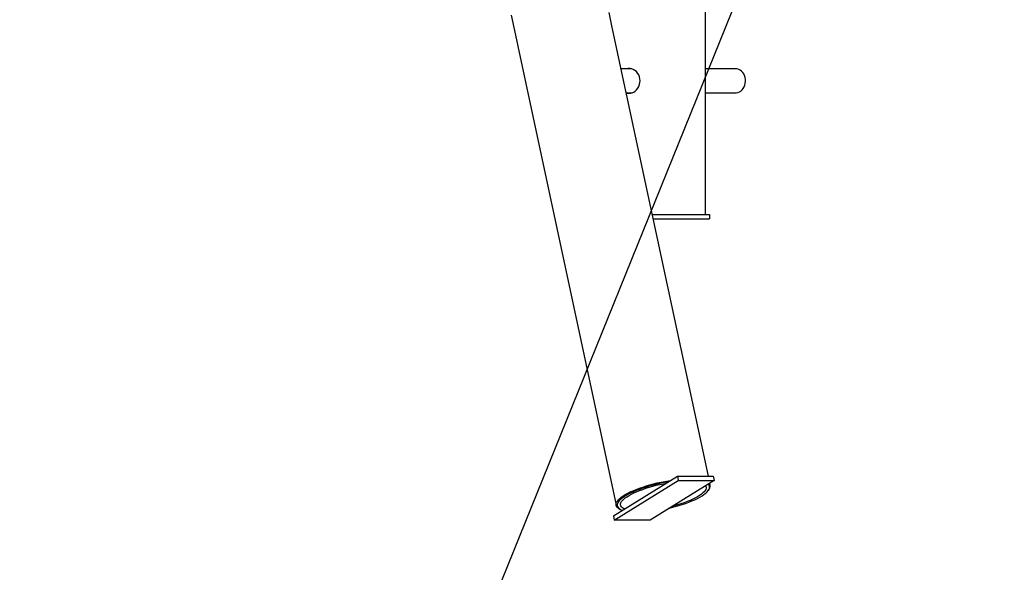
# Model space of a CAD drawing. Units: millimetres. Extents: x 41590 to 79380, y 2375 to 30495.
# Drawn here: x 53186 to 54292, y 22619 to 23239 of the extents above; entities that cross this region are included whole.
import ezdxf

# ---------------------------------------------------------------- set-up
doc = ezdxf.new("R2010")
doc.units = ezdxf.units.MM

msp = doc.modelspace()

# ---------------------------------------------------------------- linework, layer by layer
msp.add_line((56914.2, 30494.5), (45768.1, 2915.3))
at = {"color": 7, "linetype": 'Continuous', "lineweight": 25}
for p, q in [((53956.3, 23020.7), (53956.3, 23642.2)), ((53959.5, 22726.5), (53851.2, 23232.4)), ((53745.6, 23209.8), (53856, 22693.9)), ((53873.8, 23184.1), (53861.6, 23184.1)), ((53990.4, 23184.1), (53956.3, 23184.1)), ((53867.3, 23157.3), (53873.9, 23157.3)), ((53956.3, 23157.3), (53990.4, 23157.3)), ((53896.5, 23020.7), (53956.3, 23020.7)), ((53897.6, 23015.7), (53960.7, 23015.7)), ((53956.3, 23020.7), (53960.7, 23020.7)), ((53960.7, 23020.7), (53960.7, 23015.7)), ((53852.9, 22682), (53924.7, 22726.5)), ((53924.7, 22726.5), (53925.7, 22721.8)), ((53924.7, 22726.5), (53965.1, 22726.5)), ((53965.1, 22726.5), (53966.1, 22721.8)), ((53853.9, 22677.3), (53925.7, 22721.8)), ((53966.1, 22721.8), (53894.3, 22677.3)), ((53925.7, 22721.8), (53966.1, 22721.8)), ((53961.6, 22716.5), (53961.1, 22718.7)), ((53959.5, 22710.7), (53960.3, 22711.8)), ((53852.9, 22682), (53853.9, 22677.3)), ((53859.1, 22690.2), (53860.2, 22689.5)), ((53894.3, 22677.3), (53853.9, 22677.3))]:
    msp.add_line(p, q, dxfattribs=at)
at = {"color": 7, "linetype": 'Continuous', "lineweight": 25, "flags": 128}
for points in [[(53738.3, 23244.4), (53744.1, 23216.9), (53745.6, 23209.8)], [(53851.2, 23232.4), (53848.1, 23247.3)], [(53882.9, 23170.7), (53882.7, 23173), (53882.2, 23175.2), (53881.3, 23177.3), (53880.1, 23179.3), (53878.7, 23181), (53877, 23182.4), (53875.2, 23183.5), (53873.2, 23184.3), (53871.3, 23184.6), (53869.4, 23184.6), (53867.6, 23184.2), (53867.4, 23184.1)], [(53872, 23184.5), (53870.6, 23184.2), (53870.4, 23184.1)], [(54000.5, 23165.8), (54001, 23167.9), (54001.3, 23170.1), (54001.2, 23172.3), (54000.8, 23174.5), (54000.2, 23176.5), (53999.3, 23178.4), (53998.1, 23180.1), (53996.8, 23181.6), (53995.2, 23182.7), (53993.6, 23183.5), (53991.8, 23184), (53990.4, 23184.1)], [(53867.5, 23157.3), (53868.2, 23157), (53870, 23156.7), (53871.9, 23156.8), (53873.8, 23157.3), (53875.7, 23158.1), (53877.4, 23159.2), (53879, 23160.7), (53880.4, 23162.5), (53881.6, 23164.5), (53882.4, 23166.8), (53882.9, 23170.7)], [(53870.4, 23157.3), (53871, 23157), (53872.1, 23156.8)], [(53990.4, 23157.3), (53990.8, 23157.3), (53992.6, 23157.6), (53994.3, 23158.2), (53995.9, 23159.1), (53997.4, 23160.4), (53998.7, 23162), (53999.7, 23163.8), (54000.5, 23165.8)], [(53859.1, 22690.2), (53858.7, 22690.4), (53857.5, 22691.4), (53856.6, 22692.4), (53856.1, 22693.5), (53855.9, 22694.7), (53856, 22696), (53856.5, 22697.3), (53857.4, 22698.6), (53858.5, 22700.1), (53860, 22701.5), (53861.8, 22703), (53863.9, 22704.5), (53866.3, 22705.9), (53869, 22707.4), (53871.9, 22708.9), (53875.1, 22710.3), (53878.5, 22711.7), (53882.1, 22713.1), (53885.9, 22714.4), (53889.8, 22715.7), (53893.8, 22716.9), (53897.9, 22718), (53902.1, 22719), (53906.4, 22720), (53910.6, 22720.8), (53914.9, 22721.5), (53917.3, 22721.9)], [(53914.6, 22720.2), (53910.4, 22719.5), (53906.2, 22718.7), (53902, 22717.7), (53897.8, 22716.7), (53893.7, 22715.6), (53889.7, 22714.4), (53885.9, 22713.1), (53882.1, 22711.8), (53878.6, 22710.4), (53875.3, 22709), (53872.2, 22707.6), (53869.3, 22706.1), (53866.7, 22704.6), (53864.4, 22703.1), (53862.4, 22701.7), (53860.7, 22700.2), (53859.3, 22698.8), (53858.2, 22697.4), (53857.5, 22696.1), (53857.1, 22694.8), (53857.1, 22693.5), (53857.4, 22692.4), (53858.1, 22691.3), (53859.1, 22690.3), (53860.4, 22689.4), (53862, 22688.6), (53862.9, 22688.3)], [(53865.5, 22689.8), (53864.4, 22690.4), (53863, 22691.2), (53862, 22692.2), (53861.3, 22693.2), (53861, 22694.3), (53861, 22695.5), (53861.4, 22696.7), (53862.1, 22698), (53863.2, 22699.3), (53864.5, 22700.7), (53866.2, 22702.1), (53868.2, 22703.5), (53870.5, 22705), (53873.1, 22706.4), (53875.9, 22707.8), (53879, 22709.2), (53882.3, 22710.5), (53885.8, 22711.8), (53889.4, 22713), (53893.2, 22714.2), (53897.1, 22715.3), (53901.1, 22716.4), (53905.1, 22717.3), (53909.2, 22718.1), (53912, 22718.7)], [(53916.1, 22690.8), (53918.1, 22691.3), (53922.2, 22692.4), (53926.3, 22693.5), (53930.2, 22694.8), (53934, 22696.1), (53937.6, 22697.4), (53941.1, 22698.8), (53944.3, 22700.2), (53947.3, 22701.7), (53950, 22703.1), (53952.5, 22704.6), (53954.6, 22706.1), (53956.5, 22707.6), (53958, 22709), (53959.3, 22710.4), (53960.1, 22711.8), (53960.7, 22713.1), (53960.9, 22714.4), (53960.8, 22715.6), (53960.3, 22716.7), (53959.5, 22717.7)], [(53956.4, 22715.8), (53956.6, 22715.3), (53957, 22714.2), (53956.9, 22713), (53956.6, 22711.8), (53955.9, 22710.5), (53954.8, 22709.2), (53953.4, 22707.8), (53951.7, 22706.4), (53949.7, 22705), (53947.4, 22703.5), (53944.9, 22702.1), (53942, 22700.7), (53939, 22699.3), (53935.7, 22698), (53932.2, 22696.7), (53928.6, 22695.5), (53924.8, 22694.3), (53920.9, 22693.2), (53919.2, 22692.7)]]:
    msp.add_lwpolyline(points, dxfattribs=at)
at = {"color": 7, "linetype": 'Continuous', "lineweight": 25}
msp.add_arc((53956.4, 22715.3), 5.21, 317.1632, 35.9369, dxfattribs=at)

doc.saveas('drawing.dxf')
